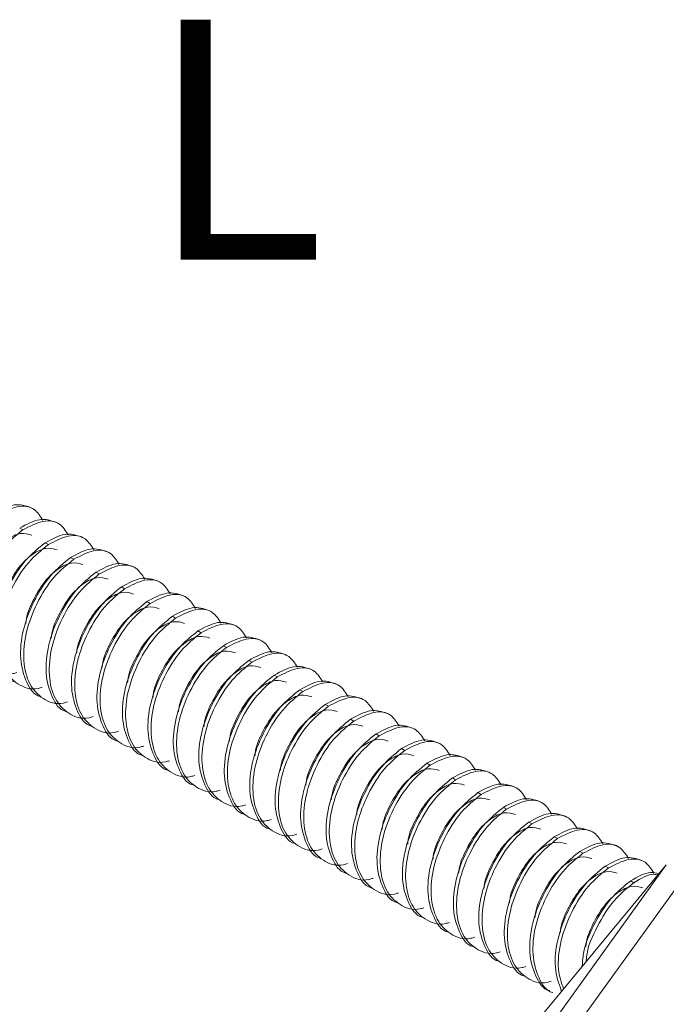
# Model space of a CAD drawing. Units: inches. Extents: x -28 to 2056, y 348 to 1492.
# Drawn here: x -21 to -20, y 378 to 379 of the extents above; entities that cross this region are included whole.
import ezdxf

# ---------------------------------------------------------------- set-up
doc = ezdxf.new("R2010")
doc.units = ezdxf.units.IN
doc.header["$MEASUREMENT"] = 0
doc.linetypes.add('DASHED', pattern=[0.75, 0.5, -0.25])
doc.layers.add('PS-ANNO-TEXT-EN', color=7, linetype='Continuous')
doc.styles.get("Standard").update_dxf_attribs({"font": 'GARA.TTF', "height": 0.125})

msp = doc.modelspace()

# ---------------------------------------------------------------- linework, layer by layer
at = {"color": 7, "linetype": 'Continuous', "lineweight": 15}
for p, q in [((-21.3167, 378.5126), (-21.3226, 378.5161)), ((-21.2689, 378.4851), (-21.2749, 378.4885)), ((-21.2212, 378.4575), (-21.2272, 378.461)), ((-21.1735, 378.43), (-21.1795, 378.4334)), ((-21.1258, 378.4024), (-21.1317, 378.4059)), ((-21.078, 378.3749), (-21.084, 378.3783)), ((-21.0303, 378.3473), (-21.0363, 378.3507)), ((-20.9826, 378.3198), (-20.9885, 378.3232)), ((-20.9348, 378.2922), (-20.9408, 378.2956)), ((-20.8871, 378.2646), (-20.8931, 378.2681)), ((-20.8394, 378.2371), (-20.8453, 378.2405)), ((-20.7917, 378.2095), (-20.7976, 378.213)), ((-20.7439, 378.182), (-20.7499, 378.1854)), ((-20.6962, 378.1544), (-20.7022, 378.1579)), ((-20.6485, 378.1269), (-20.6544, 378.1303)), ((-20.6007, 378.0993), (-20.6067, 378.1028)), ((-20.553, 378.0718), (-20.559, 378.0752)), ((-20.5053, 378.0442), (-20.5112, 378.0477)), ((-20.4575, 378.0167), (-20.4635, 378.0201)), ((-20.4098, 377.9891), (-20.4158, 377.9925)), ((-20.3621, 377.9616), (-20.368, 377.965)), ((-20.3144, 377.934), (-20.3203, 377.9374)), ((-20.2666, 377.9064), (-20.2726, 377.9099)), ((-20.1103, 377.8848), (-20.8575, 376.983)), ((-20.1103, 377.8848), (-20.659, 377.1243)), ((-20.2189, 377.8789), (-20.2249, 377.8823)), ((-20.0746, 377.8653), (-20.5881, 377.1536)), ((-20.1712, 377.8513), (-20.1771, 377.8548))]:
    msp.add_line(p, q, dxfattribs=at)
for points, knots in [([(-21.3704, 378.5436), (-21.3575, 378.5505), (-21.3315, 378.5645), (-21.3118, 378.5578), (-21.3019, 378.5544)], [0, 0, 0, 0, 0.496367, 1, 1, 1, 1]), ([(-21.3644, 378.5402), (-21.3517, 378.5467), (-21.3261, 378.56), (-21.295, 378.5556), (-21.2841, 378.5384), (-21.2793, 378.5308)], [0, 0, 0, 0, 0.351222, 0.7117158, 1, 1, 1, 1]), ([(-21.3226, 378.5161), (-21.3097, 378.523), (-21.2838, 378.5369), (-21.2641, 378.5302), (-21.2542, 378.5268)], [0, 0, 0, 0, 0.496367, 1, 1, 1, 1]), ([(-21.3167, 378.5126), (-21.304, 378.5192), (-21.2784, 378.5325), (-21.2473, 378.5281), (-21.2364, 378.5109), (-21.2316, 378.5032)], [0, 0, 0, 0, 0.351222, 0.7117158, 1, 1, 1, 1]), ([(-21.3283, 378.2453), (-21.3308, 378.2445), (-21.3481, 378.239), (-21.3751, 378.2494), (-21.4016, 378.2765), (-21.4129, 378.3217), (-21.4077, 378.376), (-21.387, 378.4314), (-21.3552, 378.4816), (-21.3294, 378.5024), (-21.3167, 378.5126)], [0, 0, 0, 0, 0.0239795, 0.1658984, 0.3021746, 0.4428556, 0.5835367, 0.7198122, 0.8617311, 1, 1, 1, 1]), ([(-21.4066, 378.3922), (-21.4065, 378.3936), (-21.4057, 378.4074), (-21.3936, 378.436), (-21.3731, 378.471), (-21.3466, 378.4961), (-21.3199, 378.5088), (-21.3067, 378.5047), (-21.3, 378.5027)], [0, 0, 0, 0, 0.023005, 0.214523, 0.414057, 0.608404, 0.802752, 1, 1, 1, 1]), ([(-21.2749, 378.4885), (-21.262, 378.4954), (-21.236, 378.5094), (-21.2164, 378.5027), (-21.2065, 378.4993)], [0, 0, 0, 0, 0.496367, 1, 1, 1, 1]), ([(-21.2689, 378.4851), (-21.2563, 378.4916), (-21.2306, 378.5049), (-21.1995, 378.5005), (-21.1887, 378.4833), (-21.1839, 378.4757)], [0, 0, 0, 0, 0.351222, 0.7117158, 1, 1, 1, 1]), ([(-21.3315, 378.2276), (-21.3317, 378.2276), (-21.344, 378.2304), (-21.3589, 378.2543), (-21.3714, 378.297), (-21.3659, 378.352), (-21.3452, 378.4073), (-21.3135, 378.4575), (-21.2877, 378.4783), (-21.2749, 378.4885)], [0, 0, 0, 0, 0.001946, 0.165009, 0.333342, 0.501676, 0.664738, 0.834553, 1, 1, 1, 1]), ([(-21.2806, 378.2177), (-21.2831, 378.2169), (-21.3004, 378.2115), (-21.3274, 378.2218), (-21.3538, 378.249), (-21.3652, 378.2941), (-21.36, 378.3484), (-21.3392, 378.4039), (-21.3075, 378.454), (-21.2817, 378.4748), (-21.2689, 378.4851)], [0, 0, 0, 0, 0.02398, 0.165898, 0.302175, 0.442856, 0.583537, 0.719812, 0.861731, 1, 1, 1, 1]), ([(-21.3588, 378.3646), (-21.3588, 378.3661), (-21.358, 378.3799), (-21.3459, 378.4085), (-21.3253, 378.4435), (-21.2988, 378.4685), (-21.2722, 378.4812), (-21.2589, 378.4771), (-21.2523, 378.4751)], [0, 0, 0, 0, 0.023005, 0.214523, 0.414057, 0.608404, 0.802752, 1, 1, 1, 1]), ([(-21.2272, 378.461), (-21.2143, 378.4679), (-21.1883, 378.4818), (-21.1687, 378.4751), (-21.1588, 378.4717)], [0, 0, 0, 0, 0.496367, 1, 1, 1, 1]), ([(-21.2212, 378.4575), (-21.2086, 378.4641), (-21.1829, 378.4774), (-21.1518, 378.4729), (-21.141, 378.4557), (-21.1361, 378.4481)], [0, 0, 0, 0, 0.351222, 0.7117158, 1, 1, 1, 1]), ([(-21.2838, 378.2), (-21.284, 378.2001), (-21.2963, 378.2028), (-21.3112, 378.2268), (-21.3237, 378.2695), (-21.3182, 378.3245), (-21.2975, 378.3797), (-21.2657, 378.4299), (-21.2399, 378.4507), (-21.2272, 378.461)], [0, 0, 0, 0, 0.001946, 0.165009, 0.333342, 0.501676, 0.664738, 0.834553, 1, 1, 1, 1]), ([(-21.2329, 378.1902), (-21.2354, 378.1894), (-21.2527, 378.1839), (-21.2797, 378.1943), (-21.3061, 378.2214), (-21.3175, 378.2665), (-21.3123, 378.3209), (-21.2915, 378.3763), (-21.2598, 378.4265), (-21.234, 378.4473), (-21.2212, 378.4575)], [0, 0, 0, 0, 0.02398, 0.165898, 0.302175, 0.442856, 0.583537, 0.719812, 0.861731, 1, 1, 1, 1]), ([(-21.3111, 378.3371), (-21.311, 378.3385), (-21.3103, 378.3523), (-21.2981, 378.3809), (-21.2776, 378.4159), (-21.2511, 378.441), (-21.2244, 378.4536), (-21.2112, 378.4496), (-21.2045, 378.4475)], [0, 0, 0, 0, 0.023005, 0.214523, 0.414056, 0.608404, 0.802752, 1, 1, 1, 1]), ([(-21.1795, 378.4334), (-21.1666, 378.4403), (-21.1406, 378.4543), (-21.1209, 378.4475), (-21.111, 378.4441)], [0, 0, 0, 0, 0.496367, 1, 1, 1, 1]), ([(-21.1735, 378.43), (-21.1608, 378.4365), (-21.1352, 378.4498), (-21.1041, 378.4454), (-21.0932, 378.4282), (-21.0884, 378.4205)], [0, 0, 0, 0, 0.351222, 0.7117158, 1, 1, 1, 1]), ([(-21.2361, 378.1725), (-21.2362, 378.1725), (-21.2485, 378.1753), (-21.2635, 378.1992), (-21.2759, 378.2419), (-21.2705, 378.2969), (-21.2498, 378.3522), (-21.218, 378.4024), (-21.1922, 378.4232), (-21.1795, 378.4334)], [0, 0, 0, 0, 0.001946, 0.165009, 0.333342, 0.501676, 0.664738, 0.834553, 1, 1, 1, 1]), ([(-21.1851, 378.1626), (-21.1876, 378.1618), (-21.2049, 378.1564), (-21.232, 378.1667), (-21.2584, 378.1939), (-21.2697, 378.239), (-21.2645, 378.2933), (-21.2438, 378.3487), (-21.212, 378.3989), (-21.1862, 378.4197), (-21.1735, 378.43)], [0, 0, 0, 0, 0.0239795, 0.1658984, 0.3021746, 0.4428556, 0.5835367, 0.7198122, 0.8617311, 1, 1, 1, 1]), ([(-21.2634, 378.3095), (-21.2633, 378.311), (-21.2625, 378.3248), (-21.2504, 378.3534), (-21.2299, 378.3884), (-21.2034, 378.4134), (-21.1767, 378.4261), (-21.1635, 378.422), (-21.1568, 378.42)], [0, 0, 0, 0, 0.023005, 0.214523, 0.414057, 0.608404, 0.802752, 1, 1, 1, 1]), ([(-21.1317, 378.4059), (-21.1188, 378.4128), (-21.0928, 378.4267), (-21.0732, 378.42), (-21.0633, 378.4166)], [0, 0, 0, 0, 0.496367, 1, 1, 1, 1]), ([(-21.1258, 378.4024), (-21.1131, 378.409), (-21.0874, 378.4223), (-21.0563, 378.4178), (-21.0455, 378.4006), (-21.0407, 378.393)], [0, 0, 0, 0, 0.351222, 0.7117158, 1, 1, 1, 1]), ([(-21.1884, 378.1449), (-21.1885, 378.1449), (-21.2008, 378.1477), (-21.2158, 378.1716), (-21.2282, 378.2144), (-21.2227, 378.2693), (-21.202, 378.3246), (-21.1703, 378.3748), (-21.1445, 378.3956), (-21.1317, 378.4059)], [0, 0, 0, 0, 0.001946, 0.165009, 0.333342, 0.501676, 0.664738, 0.834553, 1, 1, 1, 1]), ([(-21.1374, 378.1351), (-21.1399, 378.1343), (-21.1572, 378.1288), (-21.1842, 378.1392), (-21.2106, 378.1663), (-21.222, 378.2114), (-21.2168, 378.2658), (-21.196, 378.3212), (-21.1643, 378.3714), (-21.1385, 378.3922), (-21.1258, 378.4024)], [0, 0, 0, 0, 0.02398, 0.165898, 0.302175, 0.442856, 0.583537, 0.719812, 0.861731, 1, 1, 1, 1]), ([(-21.2157, 378.2819), (-21.2156, 378.2834), (-21.2148, 378.2972), (-21.2027, 378.3258), (-21.1821, 378.3608), (-21.1556, 378.3859), (-21.129, 378.3985), (-21.1157, 378.3945), (-21.1091, 378.3924)], [0, 0, 0, 0, 0.023005, 0.214523, 0.414057, 0.608404, 0.802752, 1, 1, 1, 1]), ([(-21.084, 378.3783), (-21.0711, 378.3852), (-21.0451, 378.3992), (-21.0255, 378.3924), (-21.0156, 378.389)], [0, 0, 0, 0, 0.496367, 1, 1, 1, 1]), ([(-21.078, 378.3749), (-21.0654, 378.3814), (-21.0397, 378.3947), (-21.0086, 378.3903), (-20.9978, 378.3731), (-20.993, 378.3654)], [0, 0, 0, 0, 0.351222, 0.7117158, 1, 1, 1, 1]), ([(-21.1406, 378.1174), (-21.1408, 378.1174), (-21.1531, 378.1201), (-21.168, 378.1441), (-21.1805, 378.1868), (-21.175, 378.2418), (-21.1543, 378.297), (-21.1226, 378.3473), (-21.0967, 378.368), (-21.084, 378.3783)], [0, 0, 0, 0, 0.001946, 0.165009, 0.333342, 0.501676, 0.664738, 0.834553, 1, 1, 1, 1]), ([(-21.0897, 378.1075), (-21.0922, 378.1067), (-21.1095, 378.1013), (-21.1365, 378.1116), (-21.1629, 378.1388), (-21.1743, 378.1839), (-21.1691, 378.2382), (-21.1483, 378.2936), (-21.1166, 378.3438), (-21.0908, 378.3646), (-21.078, 378.3749)], [0, 0, 0, 0, 0.02398, 0.165898, 0.302175, 0.442856, 0.583537, 0.719812, 0.861731, 1, 1, 1, 1]), ([(-21.1679, 378.2544), (-21.1678, 378.2559), (-21.1671, 378.2697), (-21.1549, 378.2983), (-21.1344, 378.3333), (-21.1079, 378.3583), (-21.0813, 378.371), (-21.068, 378.3669), (-21.0613, 378.3649)], [0, 0, 0, 0, 0.023005, 0.214523, 0.414056, 0.608404, 0.802752, 1, 1, 1, 1]), ([(-21.0363, 378.3507), (-21.0234, 378.3577), (-20.9974, 378.3716), (-20.9777, 378.3649), (-20.9678, 378.3615)], [0, 0, 0, 0, 0.496367, 1, 1, 1, 1]), ([(-21.0303, 378.3473), (-21.0176, 378.3539), (-20.992, 378.3672), (-20.9609, 378.3627), (-20.95, 378.3455), (-20.9452, 378.3379)], [0, 0, 0, 0, 0.351222, 0.7117158, 1, 1, 1, 1]), ([(-21.0929, 378.0898), (-21.093, 378.0898), (-21.1054, 378.0926), (-21.1203, 378.1165), (-21.1327, 378.1593), (-21.1273, 378.2142), (-21.1066, 378.2695), (-21.0748, 378.3197), (-21.049, 378.3405), (-21.0363, 378.3507)], [0, 0, 0, 0, 0.001946, 0.165009, 0.333342, 0.501676, 0.664738, 0.834553, 1, 1, 1, 1]), ([(-21.0419, 378.08), (-21.0445, 378.0792), (-21.0618, 378.0737), (-21.0888, 378.0841), (-21.1152, 378.1112), (-21.1265, 378.1563), (-21.1214, 378.2107), (-21.1006, 378.2661), (-21.0689, 378.3163), (-21.043, 378.337), (-21.0303, 378.3473)], [0, 0, 0, 0, 0.0239795, 0.1658984, 0.3021746, 0.4428556, 0.5835367, 0.7198122, 0.8617311, 1, 1, 1, 1]), ([(-21.1202, 378.2268), (-21.1201, 378.2283), (-21.1193, 378.2421), (-21.1072, 378.2707), (-21.0867, 378.3057), (-21.0602, 378.3308), (-21.0335, 378.3434), (-21.0203, 378.3394), (-21.0136, 378.3373)], [0, 0, 0, 0, 0.0230049, 0.2145226, 0.4140563, 0.6084042, 0.8027515, 1, 1, 1, 1]), ([(-20.9885, 378.3232), (-20.9756, 378.3301), (-20.9497, 378.3441), (-20.93, 378.3373), (-20.9201, 378.3339)], [0, 0, 0, 0, 0.496367, 1, 1, 1, 1]), ([(-20.9826, 378.3198), (-20.9699, 378.3263), (-20.9442, 378.3396), (-20.9131, 378.3352), (-20.9023, 378.318), (-20.8975, 378.3103)], [0, 0, 0, 0, 0.351222, 0.7117158, 1, 1, 1, 1]), ([(-21.0452, 378.0623), (-21.0453, 378.0623), (-21.0576, 378.065), (-21.0726, 378.089), (-21.085, 378.1317), (-21.0795, 378.1867), (-21.0588, 378.2419), (-21.0271, 378.2922), (-21.0013, 378.3129), (-20.9885, 378.3232)], [0, 0, 0, 0, 0.001946, 0.165009, 0.333342, 0.501676, 0.664738, 0.834553, 1, 1, 1, 1]), ([(-20.9942, 378.0524), (-20.9967, 378.0516), (-21.014, 378.0462), (-21.041, 378.0565), (-21.0675, 378.0836), (-21.0788, 378.1288), (-21.0736, 378.1831), (-21.0529, 378.2385), (-21.0211, 378.2887), (-20.9953, 378.3095), (-20.9826, 378.3198)], [0, 0, 0, 0, 0.0239795, 0.1658984, 0.3021746, 0.4428556, 0.5835367, 0.7198122, 0.8617311, 1, 1, 1, 1]), ([(-21.0725, 378.1993), (-21.0724, 378.2008), (-21.0716, 378.2146), (-21.0595, 378.2431), (-21.0389, 378.2782), (-21.0124, 378.3032), (-20.9858, 378.3159), (-20.9725, 378.3118), (-20.9659, 378.3098)], [0, 0, 0, 0, 0.023005, 0.214523, 0.414057, 0.608404, 0.802752, 1, 1, 1, 1]), ([(-20.9408, 378.2956), (-20.9279, 378.3026), (-20.9019, 378.3165), (-20.8823, 378.3098), (-20.8724, 378.3064)], [0, 0, 0, 0, 0.496367, 1, 1, 1, 1]), ([(-20.9348, 378.2922), (-20.9222, 378.2988), (-20.8965, 378.312), (-20.8654, 378.3076), (-20.8546, 378.2904), (-20.8498, 378.2828)], [0, 0, 0, 0, 0.351222, 0.711716, 1, 1, 1, 1]), ([(-20.9974, 378.0347), (-20.9976, 378.0347), (-21.0099, 378.0375), (-21.0248, 378.0614), (-21.0373, 378.1042), (-21.0318, 378.1591), (-21.0111, 378.2144), (-20.9794, 378.2646), (-20.9535, 378.2854), (-20.9408, 378.2956)], [0, 0, 0, 0, 0.001946, 0.165009, 0.333342, 0.501676, 0.664738, 0.834553, 1, 1, 1, 1]), ([(-20.9465, 378.0249), (-20.949, 378.0241), (-20.9663, 378.0186), (-20.9933, 378.0289), (-21.0197, 378.0561), (-21.0311, 378.1012), (-21.0259, 378.1556), (-21.0051, 378.211), (-20.9734, 378.2612), (-20.9476, 378.2819), (-20.9348, 378.2922)], [0, 0, 0, 0, 0.02398, 0.165898, 0.302175, 0.442856, 0.583537, 0.719812, 0.861731, 1, 1, 1, 1]), ([(-21.0247, 378.1717), (-21.0247, 378.1732), (-21.0239, 378.187), (-21.0117, 378.2156), (-20.9912, 378.2506), (-20.9647, 378.2757), (-20.9381, 378.2883), (-20.9248, 378.2843), (-20.9181, 378.2822)], [0, 0, 0, 0, 0.023005, 0.214523, 0.414056, 0.608404, 0.802752, 1, 1, 1, 1]), ([(-20.9497, 378.0071), (-20.9499, 378.0072), (-20.9622, 378.0099), (-20.9771, 378.0339), (-20.9895, 378.0766), (-20.9841, 378.1316), (-20.9634, 378.1868), (-20.9316, 378.237), (-20.9058, 378.2578), (-20.8931, 378.2681)], [0, 0, 0, 0, 0.001946, 0.165009, 0.333342, 0.501676, 0.664738, 0.834553, 1, 1, 1, 1]), ([(-20.8931, 378.2681), (-20.8802, 378.275), (-20.8542, 378.289), (-20.8345, 378.2822), (-20.8247, 378.2788)], [0, 0, 0, 0, 0.496367, 1, 1, 1, 1]), ([(-20.8871, 378.2646), (-20.8744, 378.2712), (-20.8488, 378.2845), (-20.8177, 378.2801), (-20.8068, 378.2629), (-20.802, 378.2552)], [0, 0, 0, 0, 0.351222, 0.7117158, 1, 1, 1, 1]), ([(-20.8988, 377.9973), (-20.9013, 377.9965), (-20.9186, 377.9911), (-20.9456, 378.0014), (-20.972, 378.0285), (-20.9834, 378.0737), (-20.9782, 378.128), (-20.9574, 378.1834), (-20.9257, 378.2336), (-20.8999, 378.2544), (-20.8871, 378.2646)], [0, 0, 0, 0, 0.0239795, 0.1658984, 0.3021746, 0.4428556, 0.5835367, 0.7198122, 0.8617311, 1, 1, 1, 1]), ([(-20.977, 378.1442), (-20.9769, 378.1457), (-20.9761, 378.1595), (-20.964, 378.188), (-20.9435, 378.223), (-20.917, 378.2481), (-20.8903, 378.2608), (-20.8771, 378.2567), (-20.8704, 378.2547)], [0, 0, 0, 0, 0.023005, 0.214523, 0.414056, 0.608404, 0.802752, 1, 1, 1, 1]), ([(-20.8453, 378.2405), (-20.8324, 378.2475), (-20.8065, 378.2614), (-20.7868, 378.2547), (-20.7769, 378.2513)], [0, 0, 0, 0, 0.496367, 1, 1, 1, 1]), ([(-20.8394, 378.2371), (-20.8267, 378.2436), (-20.8011, 378.2569), (-20.77, 378.2525), (-20.7591, 378.2353), (-20.7543, 378.2277)], [0, 0, 0, 0, 0.351222, 0.7117158, 1, 1, 1, 1]), ([(-20.902, 377.9796), (-20.9021, 377.9796), (-20.9144, 377.9824), (-20.9294, 378.0063), (-20.9418, 378.049), (-20.9363, 378.104), (-20.9156, 378.1593), (-20.8839, 378.2095), (-20.8581, 378.2303), (-20.8453, 378.2405)], [0, 0, 0, 0, 0.001946, 0.165009, 0.333342, 0.501676, 0.664738, 0.834553, 1, 1, 1, 1]), ([(-20.851, 377.9697), (-20.8535, 377.969), (-20.8708, 377.9635), (-20.8978, 377.9738), (-20.9243, 378.001), (-20.9356, 378.0461), (-20.9304, 378.1004), (-20.9097, 378.1559), (-20.8779, 378.206), (-20.8521, 378.2268), (-20.8394, 378.2371)], [0, 0, 0, 0, 0.0239795, 0.1658984, 0.3021746, 0.4428556, 0.5835367, 0.7198122, 0.8617311, 1, 1, 1, 1]), ([(-20.9293, 378.1166), (-20.9292, 378.1181), (-20.9284, 378.1319), (-20.9163, 378.1605), (-20.8958, 378.1955), (-20.8693, 378.2205), (-20.8426, 378.2332), (-20.8294, 378.2292), (-20.8227, 378.2271)], [0, 0, 0, 0, 0.023005, 0.214523, 0.414057, 0.608404, 0.802752, 1, 1, 1, 1]), ([(-20.8542, 377.952), (-20.8544, 377.9521), (-20.8667, 377.9548), (-20.8817, 377.9788), (-20.8941, 378.0215), (-20.8886, 378.0765), (-20.8679, 378.1317), (-20.8362, 378.1819), (-20.8104, 378.2027), (-20.7976, 378.213)], [0, 0, 0, 0, 0.001946, 0.165009, 0.333342, 0.501676, 0.664738, 0.834553, 1, 1, 1, 1]), ([(-20.7976, 378.213), (-20.7847, 378.2199), (-20.7587, 378.2339), (-20.7391, 378.2271), (-20.7292, 378.2237)], [0, 0, 0, 0, 0.496367, 1, 1, 1, 1]), ([(-20.7917, 378.2095), (-20.779, 378.2161), (-20.7533, 378.2294), (-20.7222, 378.225), (-20.7114, 378.2078), (-20.7066, 378.2001)], [0, 0, 0, 0, 0.351222, 0.711716, 1, 1, 1, 1]), ([(-20.8033, 377.9422), (-20.8058, 377.9414), (-20.8231, 377.9359), (-20.8501, 377.9463), (-20.8765, 377.9734), (-20.8879, 378.0186), (-20.8827, 378.0729), (-20.8619, 378.1283), (-20.8302, 378.1785), (-20.8044, 378.1993), (-20.7917, 378.2095)], [0, 0, 0, 0, 0.02398, 0.165898, 0.302175, 0.442856, 0.583537, 0.719812, 0.861731, 1, 1, 1, 1]), ([(-20.8815, 378.0891), (-20.8815, 378.0905), (-20.8807, 378.1044), (-20.8686, 378.1329), (-20.848, 378.1679), (-20.8215, 378.193), (-20.7949, 378.2057), (-20.7816, 378.2016), (-20.775, 378.1996)], [0, 0, 0, 0, 0.023005, 0.214523, 0.414056, 0.608404, 0.802752, 1, 1, 1, 1]), ([(-20.7499, 378.1854), (-20.737, 378.1923), (-20.711, 378.2063), (-20.6914, 378.1996), (-20.6815, 378.1962)], [0, 0, 0, 0, 0.496367, 1, 1, 1, 1]), ([(-20.7439, 378.182), (-20.7313, 378.1885), (-20.7056, 378.2018), (-20.6745, 378.1974), (-20.6637, 378.1802), (-20.6588, 378.1726)], [0, 0, 0, 0, 0.351222, 0.7117158, 1, 1, 1, 1]), ([(-20.8065, 377.9245), (-20.8067, 377.9245), (-20.819, 377.9273), (-20.8339, 377.9512), (-20.8464, 377.9939), (-20.8409, 378.0489), (-20.8202, 378.1042), (-20.7884, 378.1544), (-20.7626, 378.1752), (-20.7499, 378.1854)], [0, 0, 0, 0, 0.001946, 0.165009, 0.333342, 0.501676, 0.664738, 0.834553, 1, 1, 1, 1]), ([(-20.7556, 377.9146), (-20.7581, 377.9138), (-20.7754, 377.9084), (-20.8024, 377.9187), (-20.8288, 377.9459), (-20.8402, 377.991), (-20.835, 378.0453), (-20.8142, 378.1008), (-20.7825, 378.1509), (-20.7567, 378.1717), (-20.7439, 378.182)], [0, 0, 0, 0, 0.02398, 0.165898, 0.302175, 0.442856, 0.583537, 0.719812, 0.861731, 1, 1, 1, 1]), ([(-20.8338, 378.0615), (-20.8337, 378.063), (-20.833, 378.0768), (-20.8208, 378.1054), (-20.8003, 378.1404), (-20.7738, 378.1654), (-20.7471, 378.1781), (-20.7339, 378.1741), (-20.7272, 378.172)], [0, 0, 0, 0, 0.023005, 0.214523, 0.414056, 0.608404, 0.802752, 1, 1, 1, 1]), ([(-20.7588, 377.8969), (-20.7589, 377.897), (-20.7713, 377.8997), (-20.7862, 377.9237), (-20.7986, 377.9664), (-20.7932, 378.0214), (-20.7725, 378.0766), (-20.7407, 378.1268), (-20.7149, 378.1476), (-20.7022, 378.1579)], [0, 0, 0, 0, 0.001946, 0.165009, 0.333342, 0.501676, 0.664738, 0.834553, 1, 1, 1, 1]), ([(-20.7022, 378.1579), (-20.6893, 378.1648), (-20.6633, 378.1787), (-20.6436, 378.172), (-20.6337, 378.1686)], [0, 0, 0, 0, 0.496367, 1, 1, 1, 1]), ([(-20.6962, 378.1544), (-20.6835, 378.161), (-20.6579, 378.1743), (-20.6268, 378.1699), (-20.6159, 378.1527), (-20.6111, 378.145)], [0, 0, 0, 0, 0.351222, 0.7117158, 1, 1, 1, 1]), ([(-20.7078, 377.8871), (-20.7103, 377.8863), (-20.7276, 377.8808), (-20.7547, 377.8912), (-20.7811, 377.9183), (-20.7924, 377.9635), (-20.7873, 378.0178), (-20.7665, 378.0732), (-20.7348, 378.1234), (-20.7089, 378.1442), (-20.6962, 378.1544)], [0, 0, 0, 0, 0.0239795, 0.1658984, 0.3021746, 0.4428556, 0.5835367, 0.7198122, 0.8617311, 1, 1, 1, 1]), ([(-20.7861, 378.034), (-20.786, 378.0354), (-20.7852, 378.0492), (-20.7731, 378.0778), (-20.7526, 378.1128), (-20.7261, 378.1379), (-20.6994, 378.1506), (-20.6862, 378.1465), (-20.6795, 378.1445)], [0, 0, 0, 0, 0.0230052, 0.2145228, 0.4140565, 0.6084041, 0.8027515, 1, 1, 1, 1]), ([(-20.6544, 378.1303), (-20.6415, 378.1372), (-20.6155, 378.1512), (-20.5959, 378.1445), (-20.586, 378.1411)], [0, 0, 0, 0, 0.496367, 1, 1, 1, 1]), ([(-20.6485, 378.1269), (-20.6358, 378.1334), (-20.6101, 378.1467), (-20.579, 378.1423), (-20.5682, 378.1251), (-20.5634, 378.1175)], [0, 0, 0, 0, 0.351222, 0.711716, 1, 1, 1, 1]), ([(-20.7111, 377.8694), (-20.7112, 377.8694), (-20.7235, 377.8722), (-20.7385, 377.8961), (-20.7509, 377.9388), (-20.7454, 377.9938), (-20.7247, 378.0491), (-20.693, 378.0993), (-20.6672, 378.1201), (-20.6544, 378.1303)], [0, 0, 0, 0, 0.001946, 0.165009, 0.333342, 0.501676, 0.664738, 0.834553, 1, 1, 1, 1]), ([(-20.6601, 377.8595), (-20.6626, 377.8587), (-20.6799, 377.8533), (-20.7069, 377.8636), (-20.7333, 377.8908), (-20.7447, 377.9359), (-20.7395, 377.9902), (-20.7187, 378.0457), (-20.687, 378.0958), (-20.6612, 378.1166), (-20.6485, 378.1269)], [0, 0, 0, 0, 0.02398, 0.165898, 0.302175, 0.442856, 0.583537, 0.719812, 0.861731, 1, 1, 1, 1]), ([(-20.7384, 378.0064), (-20.7383, 378.0079), (-20.7375, 378.0217), (-20.7254, 378.0503), (-20.7048, 378.0853), (-20.6783, 378.1103), (-20.6517, 378.123), (-20.6384, 378.1189), (-20.6318, 378.1169)], [0, 0, 0, 0, 0.023005, 0.214523, 0.414056, 0.608404, 0.802752, 1, 1, 1, 1]), ([(-20.6633, 377.8418), (-20.6635, 377.8419), (-20.6758, 377.8446), (-20.6907, 377.8686), (-20.7032, 377.9113), (-20.6977, 377.9663), (-20.677, 378.0215), (-20.6453, 378.0717), (-20.6194, 378.0925), (-20.6067, 378.1028)], [0, 0, 0, 0, 0.001946, 0.165009, 0.333342, 0.501676, 0.664738, 0.834553, 1, 1, 1, 1]), ([(-20.6067, 378.1028), (-20.5938, 378.1097), (-20.5678, 378.1236), (-20.5482, 378.1169), (-20.5383, 378.1135)], [0, 0, 0, 0, 0.496367, 1, 1, 1, 1]), ([(-20.6007, 378.0993), (-20.5881, 378.1059), (-20.5624, 378.1192), (-20.5313, 378.1147), (-20.5205, 378.0975), (-20.5157, 378.0899)], [0, 0, 0, 0, 0.351222, 0.7117158, 1, 1, 1, 1]), ([(-20.6124, 377.832), (-20.6149, 377.8312), (-20.6322, 377.8257), (-20.6592, 377.8361), (-20.6856, 377.8632), (-20.697, 377.9083), (-20.6918, 377.9627), (-20.671, 378.0181), (-20.6393, 378.0683), (-20.6135, 378.0891), (-20.6007, 378.0993)], [0, 0, 0, 0, 0.02398, 0.165898, 0.302175, 0.442856, 0.583537, 0.719812, 0.861731, 1, 1, 1, 1]), ([(-20.6906, 377.9789), (-20.6905, 377.9803), (-20.6898, 377.9941), (-20.6776, 378.0227), (-20.6571, 378.0577), (-20.6306, 378.0828), (-20.604, 378.0954), (-20.5907, 378.0914), (-20.584, 378.0893)], [0, 0, 0, 0, 0.023005, 0.214523, 0.414056, 0.608404, 0.802752, 1, 1, 1, 1]), ([(-20.559, 378.0752), (-20.5461, 378.0821), (-20.5201, 378.0961), (-20.5004, 378.0893), (-20.4905, 378.086)], [0, 0, 0, 0, 0.496367, 1, 1, 1, 1]), ([(-20.553, 378.0718), (-20.5403, 378.0783), (-20.5147, 378.0916), (-20.4836, 378.0872), (-20.4727, 378.07), (-20.4679, 378.0623)], [0, 0, 0, 0, 0.351222, 0.7117158, 1, 1, 1, 1]), ([(-20.6156, 377.8143), (-20.6157, 377.8143), (-20.6281, 377.8171), (-20.643, 377.841), (-20.6554, 377.8837), (-20.65, 377.9387), (-20.6293, 377.994), (-20.5975, 378.0442), (-20.5717, 378.065), (-20.559, 378.0752)], [0, 0, 0, 0, 0.001946, 0.165009, 0.333342, 0.501676, 0.664738, 0.834553, 1, 1, 1, 1]), ([(-20.5647, 377.8044), (-20.5672, 377.8036), (-20.5845, 377.7982), (-20.6115, 377.8085), (-20.6379, 377.8357), (-20.6492, 377.8808), (-20.6441, 377.9351), (-20.6233, 377.9905), (-20.5916, 378.0407), (-20.5657, 378.0615), (-20.553, 378.0718)], [0, 0, 0, 0, 0.0239795, 0.1658984, 0.3021746, 0.4428556, 0.5835367, 0.7198122, 0.8617311, 1, 1, 1, 1]), ([(-20.6429, 377.9513), (-20.6428, 377.9528), (-20.642, 377.9666), (-20.6299, 377.9952), (-20.6094, 378.0302), (-20.5829, 378.0552), (-20.5562, 378.0679), (-20.543, 378.0638), (-20.5363, 378.0618)], [0, 0, 0, 0, 0.023005, 0.214523, 0.414057, 0.608404, 0.802752, 1, 1, 1, 1]), ([(-20.5112, 378.0477), (-20.4983, 378.0546), (-20.4724, 378.0685), (-20.4527, 378.0618), (-20.4428, 378.0584)], [0, 0, 0, 0, 0.496367, 1, 1, 1, 1]), ([(-20.5679, 377.7867), (-20.568, 377.7867), (-20.5803, 377.7895), (-20.5953, 377.8134), (-20.6077, 377.8562), (-20.6022, 377.9111), (-20.5815, 377.9664), (-20.5498, 378.0166), (-20.524, 378.0374), (-20.5112, 378.0477)], [0, 0, 0, 0, 0.001946, 0.165009, 0.333342, 0.501676, 0.664738, 0.834553, 1, 1, 1, 1]), ([(-20.5053, 378.0442), (-20.4926, 378.0508), (-20.4669, 378.0641), (-20.4358, 378.0596), (-20.425, 378.0424), (-20.4202, 378.0348)], [0, 0, 0, 0, 0.351222, 0.711716, 1, 1, 1, 1]), ([(-20.5169, 377.7769), (-20.5194, 377.7761), (-20.5367, 377.7706), (-20.5637, 377.781), (-20.5902, 377.8081), (-20.6015, 377.8532), (-20.5963, 377.9076), (-20.5756, 377.963), (-20.5438, 378.0132), (-20.518, 378.034), (-20.5053, 378.0442)], [0, 0, 0, 0, 0.02398, 0.165898, 0.302175, 0.442856, 0.583537, 0.719812, 0.861731, 1, 1, 1, 1]), ([(-20.5952, 377.9237), (-20.5951, 377.9252), (-20.5943, 377.939), (-20.5822, 377.9676), (-20.5616, 378.0026), (-20.5351, 378.0277), (-20.5085, 378.0403), (-20.4953, 378.0363), (-20.4886, 378.0342)], [0, 0, 0, 0, 0.023005, 0.214523, 0.414056, 0.608404, 0.802752, 1, 1, 1, 1]), ([(-20.4635, 378.0201), (-20.4506, 378.027), (-20.4246, 378.041), (-20.405, 378.0342), (-20.3951, 378.0308)], [0, 0, 0, 0, 0.496367, 1, 1, 1, 1]), ([(-20.4575, 378.0167), (-20.4449, 378.0232), (-20.4192, 378.0365), (-20.3881, 378.0321), (-20.3773, 378.0149), (-20.3725, 378.0072)], [0, 0, 0, 0, 0.351222, 0.7117158, 1, 1, 1, 1]), ([(-20.5201, 377.7592), (-20.5203, 377.7592), (-20.5326, 377.7619), (-20.5476, 377.7859), (-20.56, 377.8286), (-20.5545, 377.8836), (-20.5338, 377.9388), (-20.5021, 377.9891), (-20.4762, 378.0098), (-20.4635, 378.0201)], [0, 0, 0, 0, 0.001946, 0.165009, 0.333342, 0.501676, 0.664738, 0.834553, 1, 1, 1, 1]), ([(-20.4692, 377.7493), (-20.4717, 377.7485), (-20.489, 377.7431), (-20.516, 377.7534), (-20.5424, 377.7806), (-20.5538, 377.8257), (-20.5486, 377.88), (-20.5278, 377.9354), (-20.4961, 377.9856), (-20.4703, 378.0064), (-20.4575, 378.0167)], [0, 0, 0, 0, 0.02398, 0.165898, 0.302175, 0.442856, 0.583537, 0.719812, 0.861731, 1, 1, 1, 1]), ([(-20.5474, 377.8962), (-20.5474, 377.8977), (-20.5466, 377.9115), (-20.5344, 377.9401), (-20.5139, 377.9751), (-20.4874, 378.0001), (-20.4608, 378.0128), (-20.4475, 378.0087), (-20.4409, 378.0067)], [0, 0, 0, 0, 0.023005, 0.214523, 0.414056, 0.608404, 0.802752, 1, 1, 1, 1]), ([(-20.4158, 377.9925), (-20.4029, 377.9995), (-20.3769, 378.0134), (-20.3572, 378.0067), (-20.3474, 378.0033)], [0, 0, 0, 0, 0.496367, 1, 1, 1, 1]), ([(-20.4724, 377.7316), (-20.4726, 377.7316), (-20.4849, 377.7344), (-20.4998, 377.7583), (-20.5122, 377.8011), (-20.5068, 377.856), (-20.4861, 377.9113), (-20.4543, 377.9615), (-20.4285, 377.9823), (-20.4158, 377.9925)], [0, 0, 0, 0, 0.001946, 0.165009, 0.333342, 0.501676, 0.664738, 0.834553, 1, 1, 1, 1]), ([(-20.4098, 377.9891), (-20.3971, 377.9957), (-20.3715, 378.009), (-20.3404, 378.0045), (-20.3296, 377.9873), (-20.3247, 377.9797)], [0, 0, 0, 0, 0.351222, 0.7117158, 1, 1, 1, 1]), ([(-20.4215, 377.7218), (-20.424, 377.721), (-20.4413, 377.7155), (-20.4683, 377.7259), (-20.4947, 377.753), (-20.5061, 377.7981), (-20.5009, 377.8525), (-20.4801, 377.9079), (-20.4484, 377.9581), (-20.4226, 377.9788), (-20.4098, 377.9891)], [0, 0, 0, 0, 0.0239795, 0.1658984, 0.3021746, 0.4428556, 0.5835367, 0.7198122, 0.8617311, 1, 1, 1, 1]), ([(-20.4997, 377.8686), (-20.4996, 377.8701), (-20.4988, 377.8839), (-20.4867, 377.9125), (-20.4662, 377.9475), (-20.4397, 377.9726), (-20.413, 377.9852), (-20.3998, 377.9812), (-20.3931, 377.9791)], [0, 0, 0, 0, 0.023005, 0.214523, 0.414057, 0.608404, 0.802752, 1, 1, 1, 1]), ([(-20.368, 377.965), (-20.3552, 377.9719), (-20.3292, 377.9859), (-20.3095, 377.9791), (-20.2996, 377.9757)], [0, 0, 0, 0, 0.496367, 1, 1, 1, 1]), ([(-20.3621, 377.9616), (-20.3494, 377.9681), (-20.3238, 377.9814), (-20.2927, 377.977), (-20.2818, 377.9598), (-20.277, 377.9521)], [0, 0, 0, 0, 0.351222, 0.711716, 1, 1, 1, 1]), ([(-20.4247, 377.7041), (-20.4248, 377.7041), (-20.4371, 377.7068), (-20.4521, 377.7308), (-20.4645, 377.7735), (-20.459, 377.8285), (-20.4383, 377.8837), (-20.4066, 377.934), (-20.3808, 377.9547), (-20.368, 377.965)], [0, 0, 0, 0, 0.001946, 0.165009, 0.333342, 0.501676, 0.664738, 0.834553, 1, 1, 1, 1]), ([(-20.3737, 377.6942), (-20.3762, 377.6934), (-20.3935, 377.688), (-20.4206, 377.6983), (-20.447, 377.7254), (-20.4583, 377.7706), (-20.4531, 377.8249), (-20.4324, 377.8803), (-20.4006, 377.9305), (-20.3748, 377.9513), (-20.3621, 377.9616)], [0, 0, 0, 0, 0.02398, 0.165898, 0.302175, 0.442856, 0.583537, 0.719812, 0.861731, 1, 1, 1, 1]), ([(-20.452, 377.8411), (-20.4519, 377.8426), (-20.4511, 377.8564), (-20.439, 377.8849), (-20.4185, 377.92), (-20.392, 377.945), (-20.3653, 377.9577), (-20.3521, 377.9536), (-20.3454, 377.9516)], [0, 0, 0, 0, 0.023005, 0.214523, 0.414057, 0.608404, 0.802752, 1, 1, 1, 1]), ([(-20.3203, 377.9374), (-20.3074, 377.9444), (-20.2814, 377.9583), (-20.2618, 377.9516), (-20.2519, 377.9482)], [0, 0, 0, 0, 0.496367, 1, 1, 1, 1]), ([(-20.377, 377.6765), (-20.3771, 377.6765), (-20.3894, 377.6793), (-20.4044, 377.7032), (-20.4168, 377.746), (-20.4113, 377.8009), (-20.3906, 377.8562), (-20.3589, 377.9064), (-20.3331, 377.9272), (-20.3203, 377.9374)], [0, 0, 0, 0, 0.001946, 0.165009, 0.333342, 0.501676, 0.664738, 0.834553, 1, 1, 1, 1]), ([(-20.3144, 377.934), (-20.3017, 377.9406), (-20.276, 377.9538), (-20.2449, 377.9494), (-20.2341, 377.9322), (-20.2293, 377.9246)], [0, 0, 0, 0, 0.351222, 0.7117158, 1, 1, 1, 1]), ([(-20.326, 377.6667), (-20.3285, 377.6659), (-20.3458, 377.6604), (-20.3728, 377.6707), (-20.3992, 377.6979), (-20.4106, 377.743), (-20.4054, 377.7974), (-20.3846, 377.8528), (-20.3529, 377.903), (-20.3271, 377.9237), (-20.3144, 377.934)], [0, 0, 0, 0, 0.02398, 0.165898, 0.302175, 0.442856, 0.583537, 0.719812, 0.861731, 1, 1, 1, 1]), ([(-20.4043, 377.8135), (-20.4042, 377.815), (-20.4034, 377.8288), (-20.3913, 377.8574), (-20.3707, 377.8924), (-20.3442, 377.9175), (-20.3176, 377.9301), (-20.3043, 377.9261), (-20.2977, 377.924)], [0, 0, 0, 0, 0.023005, 0.214523, 0.414056, 0.608404, 0.802752, 1, 1, 1, 1]), ([(-20.2726, 377.9099), (-20.2597, 377.9168), (-20.2337, 377.9308), (-20.2141, 377.924), (-20.2042, 377.9206)], [0, 0, 0, 0, 0.496367, 1, 1, 1, 1]), ([(-20.2666, 377.9064), (-20.254, 377.913), (-20.2283, 377.9263), (-20.1972, 377.9219), (-20.1864, 377.9047), (-20.1815, 377.897)], [0, 0, 0, 0, 0.351222, 0.7117158, 1, 1, 1, 1]), ([(-20.3292, 377.6489), (-20.3294, 377.649), (-20.3417, 377.6517), (-20.3566, 377.6757), (-20.3691, 377.7184), (-20.3636, 377.7734), (-20.3429, 377.8286), (-20.3111, 377.8789), (-20.2853, 377.8996), (-20.2726, 377.9099)], [0, 0, 0, 0, 0.001946, 0.165009, 0.333342, 0.501676, 0.664738, 0.834553, 1, 1, 1, 1]), ([(-20.3233, 377.6455), (-20.3234, 377.6455), (-20.3357, 377.6483), (-20.3507, 377.6722), (-20.3631, 377.715), (-20.3576, 377.7699), (-20.3369, 377.8252), (-20.3052, 377.8754), (-20.2794, 377.8962), (-20.2666, 377.9064)], [0, 0, 0, 0, 0.001946, 0.165009, 0.333342, 0.501676, 0.664738, 0.834553, 1, 1, 1, 1]), ([(-20.3565, 377.786), (-20.3564, 377.7875), (-20.3557, 377.8013), (-20.3435, 377.8298), (-20.323, 377.8648), (-20.2965, 377.8899), (-20.2698, 377.9026), (-20.2566, 377.8985), (-20.2499, 377.8965)], [0, 0, 0, 0, 0.023005, 0.214523, 0.414057, 0.608404, 0.802752, 1, 1, 1, 1]), ([(-20.2249, 377.8823), (-20.212, 377.8893), (-20.186, 377.9032), (-20.1663, 377.8965), (-20.1564, 377.8931)], [0, 0, 0, 0, 0.496367, 1, 1, 1, 1]), ([(-20.3071, 377.6488), (-20.312, 377.6627), (-20.3218, 377.6905), (-20.3157, 377.7459), (-20.2952, 377.8011), (-20.2634, 377.8513), (-20.2376, 377.8721), (-20.2249, 377.8823)], [0, 0, 0, 0, 0.201599, 0.403198, 0.598484, 0.801858, 1, 1, 1, 1]), ([(-20.2189, 377.8789), (-20.2062, 377.8854), (-20.1806, 377.8987), (-20.1495, 377.8943), (-20.1386, 377.8771), (-20.1338, 377.8695)], [0, 0, 0, 0, 0.351222, 0.711716, 1, 1, 1, 1]), ([(-20.3029, 377.6524), (-20.3069, 377.6641), (-20.3158, 377.6898), (-20.3097, 377.7425), (-20.2892, 377.7976), (-20.2574, 377.8479), (-20.2316, 377.8686), (-20.2189, 377.8789)], [0, 0, 0, 0, 0.1753298, 0.3835621, 0.5852736, 0.7953381, 1, 1, 1, 1]), ([(-20.3088, 377.7584), (-20.3087, 377.7599), (-20.3079, 377.7737), (-20.2958, 377.8023), (-20.2753, 377.8373), (-20.2488, 377.8624), (-20.2221, 377.875), (-20.2089, 377.871), (-20.2022, 377.8689)], [0, 0, 0, 0, 0.023005, 0.214523, 0.414057, 0.608404, 0.802752, 1, 1, 1, 1]), ([(-20.1771, 377.8548), (-20.1641, 377.8623), (-20.1443, 377.8736), (-20.1293, 377.8694), (-20.1242, 377.868)], [0, 0, 0, 0, 0.661561, 1, 1, 1, 1]), ([(-20.1712, 377.8513), (-20.158, 377.8593), (-20.1413, 377.8693), (-20.1287, 377.8664), (-20.1261, 377.8658)], [0, 0, 0, 0, 0.794513, 1, 1, 1, 1]), ([(-20.268, 377.6929), (-20.2675, 377.7015), (-20.2661, 377.7272), (-20.2469, 377.7737), (-20.2158, 377.8237), (-20.1899, 377.8445), (-20.1771, 377.8548)], [0, 0, 0, 0, 0.141056, 0.422121, 0.714825, 1, 1, 1, 1]), ([(-20.2611, 377.7309), (-20.261, 377.7323), (-20.2602, 377.7462), (-20.2481, 377.7747), (-20.2275, 377.8097), (-20.201, 377.8348), (-20.1744, 377.8475), (-20.1611, 377.8434), (-20.1545, 377.8414)], [0, 0, 0, 0, 0.023005, 0.214523, 0.414056, 0.608404, 0.802752, 1, 1, 1, 1]), ([(-20.2607, 377.7033), (-20.2604, 377.7073), (-20.2589, 377.7286), (-20.2406, 377.7703), (-20.2099, 377.8202), (-20.184, 377.8411), (-20.1712, 377.8513)], [0, 0, 0, 0, 0.071112, 0.375064, 0.691603, 1, 1, 1, 1])]:
    msp.add_open_spline(points, degree=3, knots=knots, dxfattribs=at)

# ---------------------------------------------------------------- texts
at = {"layer": 'PS-ANNO-TEXT-EN', "linetype": 'DASHED', "insert": (-21.0829, 379.469), "char_height": 0.45, "width": 1.1014, "attachment_point": 1}
msp.add_mtext('{\\fGaramond|b1|i0|c0|p18;L}', dxfattribs=at)

doc.saveas('drawing.dxf')
